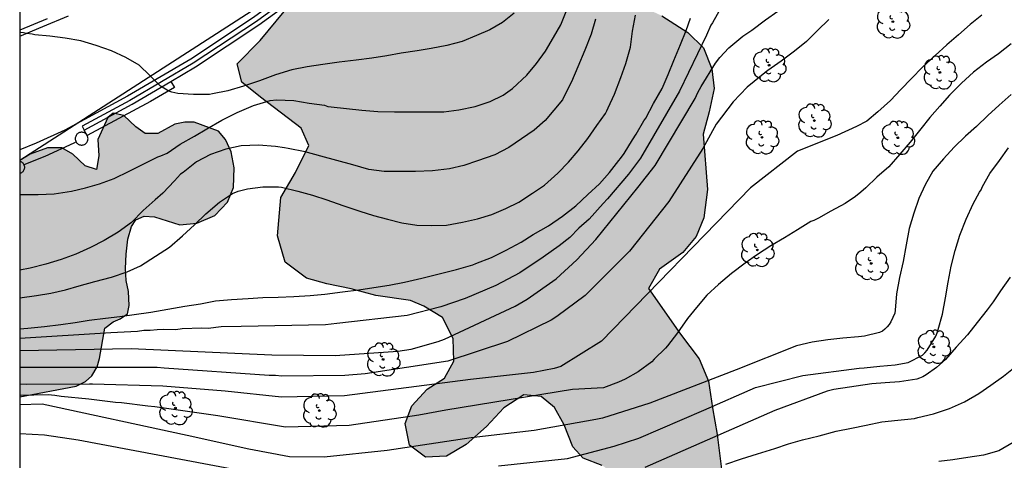
# Model space of a CAD drawing. Units: metres. Extents: x 579594 to 579945, y 4796540 to 4796791.
# Drawn here: x 579594 to 579663, y 4796648 to 4796679 of the extents above; entities that cross this region are included whole.
import ezdxf

# ---------------------------------------------------------------- set-up
doc = ezdxf.new("R2010")
doc.units = ezdxf.units.M
for name, color, linetype in [('010106', 9, 'Continuous'), ('020104', 34, 'Continuous'), ('060108', 9, 'Continuous'), ('060111', 9, 'Continuous'), ('060113', 4, 'Continuous'), ('070105', 6, 'Continuous'), ('070106', 6, 'Continuous'), ('070110', 9, 'Continuous'), ('100106', 63, 'Continuous'), ('100202', 3, 'Continuous'), ('220104', 9, 'LINEA_ELECTRICA'), ('990504', 63, 'Continuous')]:
    doc.layers.add(name, color=color, linetype=linetype)
doc.layers.add('020105', color=24, linetype='Continuous', lineweight=30)
doc.styles.get("Standard").update_dxf_attribs({"font": 'txt.shx'})
doc.linetypes.add('LINEA_ELECTRICA', pattern='A,7.5,-0.3,["E",Standard,S=0.25,R=0,X=-0.1,Y=-0.1],-0.3', length=8.1)

# ---------------------------------------------------------------- blocks, each defined once
blk = doc.blocks.new('ARBOL')
blk.add_circle((0, 0), 0.0587)
for centre, radius, start, end in [((-0.564, 0.381), 0.532, 92.28, 254.58), ((-0.28, 0.855), 0.3, 359.28777, 173.60777), ((0.097, 0.97), 0.21, 23.15651, 160.46651), ((0.438, 0.881), 0.24, 301.57804, 139.32804), ((0.656, 0.288), 0.443, 319.85562, 114.76562), ((-0.091, 0.321), 0.12, 119.14, 310.56), ((0.819, -0.249), 0.383, 235.52754, 62.02753), ((-0.556, -0.339), 0.555, 142.64, 266.54), ((-0.039, -0.384), 0.21, 189.64, 323.88), ((0.299, -0.624), 0.532, 224.67, 0.24), ((-0.301, -0.676), 0.45, 213.78, 295.32)]:
    blk.add_arc(centre, radius, start, end)

msp = doc.modelspace()

# ---------------------------------------------------------------- hatches: boundary and pattern name
at = {"layer": '990504'}
for points in [[(579619.312, 4796659.464), (579617.572, 4796659.936), (579615.852, 4796660.292), (579614.444, 4796660.688), (579612.944, 4796661.812), (579612.388, 4796663.672), (579612.62, 4796666.344), (579613.656, 4796668.116), (579614.608, 4796670), (579614.068, 4796671.232), (579611.196, 4796673.412), (579609.884, 4796674.46), (579609.564, 4796675.756), (579611.172, 4796677.384), (579612.852, 4796679.42), (579614.68, 4796681.167), (579616.6, 4796682.503), (579620.516, 4796686.051), (579622.564, 4796687.675), (579624.564, 4796689.363), (579625.776, 4796690.235), (579626.832, 4796690.735), (579627.908, 4796690.931), (579629.204, 4796690.931), (579630.752, 4796690.439), (579632.284, 4796689.527), (579633.48, 4796688.695), (579634.612, 4796688.683), (579635.712, 4796689.051), (579636.84, 4796689.155), (579637.66, 4796688.703), (579638.524, 4796687.727), (579638.136, 4796686.271), (579637.152, 4796685.443), (579636.412, 4796684.191), (579636.292, 4796682.227), (579636.816, 4796681.035), (579637.94, 4796679.795), (579639.396, 4796679.123), (579641.212, 4796677.955), (579642.315, 4796676.859), (579642.907, 4796675.395), (579643.071, 4796674.007), (579642.723, 4796672.375), (579642.311, 4796670.815), (579642.599, 4796666.915), (579642.351, 4796664.931), (579641.799, 4796663.615), (579640.871, 4796662.491), (579639.243, 4796661.324), (579638.463, 4796659.96), (579640.715, 4796656.752), (579642.027, 4796655.02), (579642.679, 4796653.452), (579642.947, 4796651.58), (579643.279, 4796649.716), (579643.651, 4796646.704), (579643.751, 4796645.068), (579643.607, 4796643.324), (579642.543, 4796641.9), (579640.963, 4796641.708), (579638.667, 4796642.928), (579636.931, 4796644.156), (579636.259, 4796646.756), (579635.215, 4796647.532), (579633.879, 4796648.032), (579633.143, 4796648.848), (579632.531, 4796650.388), (579631.855, 4796651.608), (579630.919, 4796652.38), (579629.691, 4796652.496), (579628.299, 4796651.572), (579627.079, 4796650.26), (579625.655, 4796649), (579624.271, 4796648.188), (579622.803, 4796648.104), (579621.671, 4796648.944), (579621.368, 4796650.472), (579621.824, 4796651.728), (579622.908, 4796652.892), (579624.128, 4796653.656), (579624.772, 4796654.856), (579624.728, 4796656.452), (579623.988, 4796657.928), (579622.668, 4796658.728), (579621.74, 4796659.112)], [(579594.286, 4796668.961), (579594.285, 4796652.351), (579598.252, 4796653.109), (579598.908, 4796653.433), (579599.36, 4796653.833), (579599.732, 4796654.449), (579599.896, 4796655.049), (579600.264, 4796657.176), (579600.86, 4796657.628), (579601.348, 4796657.82), (579601.848, 4796658.176), (579601.976, 4796658.772), (579601.92, 4796659.76), (579601.764, 4796660.532), (579601.72, 4796661.364), (579601.772, 4796662.372), (579601.872, 4796663.416), (579602.144, 4796664.32), (579602.444, 4796664.776), (579603.032, 4796665.044), (579603.748, 4796664.988), (579605.528, 4796664.432), (579606.724, 4796664.54), (579607.992, 4796665.08), (579608.876, 4796666.028), (579609.3, 4796667.06), (579609.352, 4796668.44), (579609.14, 4796669.568), (579608.732, 4796670.44), (579608.244, 4796671.012), (579606.552, 4796671.64), (579605.88, 4796671.64), (579605.184, 4796671.504), (579603.992, 4796670.848), (579603.1, 4796670.848), (579602.436, 4796671.312), (579601.601, 4796672.124), (579600.861, 4796672.268), (579600.469, 4796671.972), (579599.765, 4796670.44), (579599.845, 4796669.272), (579599.689, 4796668.332), (579598.881, 4796668.584), (579598.017, 4796669.4), (579597.237, 4796669.84), (579596.245, 4796669.836), (579595.025, 4796669.388)]]:
    msp.add_hatch(color=256, dxfattribs=at).paths.add_polyline_path(points)

# ---------------------------------------------------------------- linework, layer by layer
at = {"layer": '010106', "flags": 128}
msp.add_lwpolyline([(579594.283, 4796540.218), (579944.273, 4796540.21), (579944.278, 4796790.203), (579594.288, 4796790.211)], close=True, dxfattribs=at)
at = {"layer": '020104', "flags": 128}
for points, elevation in [([(579643.495, 4796679.577), (579642.957, 4796678.627), (579642.847, 4796678.461), (579642.528, 4796677.77), (579640.648, 4796673.827), (579637.898, 4796669.109), (579637.043, 4796668), (579635.59, 4796666.26), (579635.264, 4796665.925), (579634.282, 4796664.843), (579633.57, 4796664.192), (579632.926, 4796663.547), (579632.18, 4796662.963), (579631.065, 4796662.151), (579629.416, 4796661.069), (579627.739, 4796660.169), (579625.59, 4796659.268), (579623.862, 4796658.667), (579621.501, 4796658.059), (579616.574, 4796657.496), (579615.758, 4796657.413), (579609.843, 4796657.295), (579608.429, 4796657.277), (579607.529, 4796657.162), (579607.081, 4796657.179), (579605.692, 4796657.122), (579605.264, 4796657.06), (579604.398, 4796657.084), (579603.931, 4796657.061), (579603.453, 4796657.009), (579603.002, 4796657.005), (579602.566, 4796656.95), (579600.678, 4796656.856), (579594.285, 4796656.44)], 152), ([(579594.285, 4796655.608), (579602.119, 4796655.748), (579612.001, 4796655.291), (579616.452, 4796655.266), (579620.856, 4796655.552), (579621.791, 4796655.708), (579623.673, 4796656.235), (579624.135, 4796656.399), (579629.083, 4796658.723), (579629.944, 4796659.22), (579631.978, 4796660.646), (579633.433, 4796661.983), (579634.752, 4796663.401), (579637.72, 4796667.051), (579638.932, 4796668.608), (579641.728, 4796673.302), (579641.924, 4796673.737), (579642.149, 4796674.16), (579643.178, 4796675.797), (579643.466, 4796676.179), (579644.112, 4796676.874), (579645.091, 4796677.692), (579645.716, 4796678.107), (579646.686, 4796678.835), (579647.554, 4796679.453)], 153), ([(579594.286, 4796666.569), (579594.402, 4796666.562), (579595.588, 4796666.558), (579596.714, 4796666.618), (579597.928, 4796666.79), (579598.912, 4796667.034), (579599.885, 4796667.304), (579600.909, 4796667.692), (579601.977, 4796668.202), (579602.997, 4796668.716), (579603.995, 4796669.208), (579604.197, 4796669.274), (579604.645, 4796669.478), (579605.563, 4796670.09), (579606.553, 4796670.672), (579607.435, 4796671.174), (579608.485, 4796671.78), (579609.561, 4796672.326), (579610.711, 4796672.806), (579611.887, 4796673.168), (579612.319, 4796673.216), (579613.533, 4796673.158), (579614.623, 4796672.984), (579615.699, 4796672.834), (579615.933, 4796672.754), (579616.177, 4796672.714), (579617.235, 4796672.61), (579618.331, 4796672.482), (579619.435, 4796672.39), (579620.625, 4796672.364), (579621.699, 4796672.364), (579622.871, 4796672.364), (579624.081, 4796672.38), (579625.141, 4796672.508), (579626.281, 4796672.755), (579627.347, 4796673.095), (579628.247, 4796673.549), (579628.901, 4796674.017), (579629.907, 4796674.943), (579630.599, 4796675.771), (579631.221, 4796676.623), (579631.787, 4796677.587), (579632.311, 4796678.483), (579632.681, 4796679.417)], 148), ([(579629.033, 4796679.315), (579628.197, 4796678.643), (579627.309, 4796678.125), (579626.385, 4796677.727), (579625.369, 4796677.315), (579624.295, 4796677.035), (579623.201, 4796676.827), (579622.205, 4796676.661), (579621.091, 4796676.487), (579620.081, 4796676.314), (579619.013, 4796676.144), (579617.921, 4796676.002), (579616.731, 4796675.864), (579615.581, 4796675.704), (579614.475, 4796675.538), (579613.391, 4796675.322), (579612.253, 4796674.966), (579611.133, 4796674.548), (579609.995, 4796674.184), (579608.901, 4796673.85), (579607.827, 4796673.638), (579607.629, 4796673.596), (579606.487, 4796673.594), (579605.397, 4796673.67), (579604.969, 4796673.76), (579604.751, 4796673.828), (579604.186, 4796674.186), (579603.888, 4796674.464), (579603.434, 4796674.918), (579602.668, 4796675.644), (579601.746, 4796676.184), (579600.734, 4796676.666), (579599.664, 4796677.042), (579598.58, 4796677.364), (579597.482, 4796677.538), (579596.404, 4796677.678), (579595.358, 4796677.79), (579595.156, 4796677.824), (579594.756, 4796677.878), (579594.558, 4796677.928), (579594.352, 4796677.954), (579594.286, 4796677.961)], 147), ([(579594.285, 4796657.135), (579594.865, 4796657.171), (579596.021, 4796657.291), (579597.175, 4796657.431), (579598.171, 4796657.579), (579599.173, 4796657.732), (579600.321, 4796657.882), (579601.319, 4796658), (579602.319, 4796658.132), (579603.507, 4796658.306), (579604.681, 4796658.512), (579605.885, 4796658.726), (579606.985, 4796658.894), (579608.049, 4796659.092), (579609.161, 4796659.186), (579610.325, 4796659.264), (579611.357, 4796659.32), (579612.447, 4796659.348), (579613.547, 4796659.398), (579614.697, 4796659.46), (579615.723, 4796659.566), (579616.967, 4796659.732), (579618.113, 4796659.872), (579619.161, 4796660.026), (579620.239, 4796660.206), (579621.307, 4796660.416), (579622.527, 4796660.688), (579623.763, 4796660.988), (579624.967, 4796661.286), (579626.111, 4796661.626), (579626.321, 4796661.708), (579627.427, 4796662.138), (579628.471, 4796662.646), (579629.503, 4796663.216), (579630.367, 4796663.75), (579631.431, 4796664.362), (579632.427, 4796665.054), (579633.356, 4796665.762), (579634.204, 4796666.573), (579635.012, 4796667.317), (579635.708, 4796668.117), (579636.366, 4796668.949), (579636.5, 4796669.105), (579636.756, 4796669.453), (579637.344, 4796670.401), (579637.6, 4796670.803), (579638.132, 4796671.737), (579638.268, 4796671.937), (579638.818, 4796672.967), (579639.411, 4796674.005), (579639.835, 4796674.989), (579640.245, 4796675.971), (579640.709, 4796677.099), (579641.109, 4796678.075), (579641.412, 4796678.953)], 151), ([(579651.118, 4796678.853), (579650.336, 4796678.079), (579649.566, 4796677.311), (579648.722, 4796676.639), (579647.788, 4796675.933), (579646.842, 4796675.267), (579646.757, 4796675.202), (579645.387, 4796674.11), (579644.399, 4796673.075), (579643.214, 4796671.496), (579642.273, 4796669.808), (579639.886, 4796666.066), (579637.133, 4796662.575), (579634, 4796659.46), (579632.028, 4796657.994), (579631.616, 4796657.745), (579628.551, 4796656.241), (579624.35, 4796654.858), (579618.564, 4796653.955), (579617.122, 4796653.853), (579612.69, 4796653.811), (579612.253, 4796653.848), (579611.81, 4796653.861), (579604.433, 4796654.376), (579603.936, 4796654.402), (579594.285, 4796654.423)], 154), ([(579634.741, 4796678.881), (579634.423, 4796677.833), (579633.981, 4796676.693), (579633.491, 4796675.523), (579633.045, 4796674.491), (579632.517, 4796673.417), (579632.417, 4796673.211), (579631.197, 4796671.765), (579630.429, 4796671.083), (579629.545, 4796670.485), (579628.645, 4796669.862), (579627.669, 4796669.356), (579626.451, 4796668.928), (579625.487, 4796668.594), (579624.487, 4796668.372), (579623.291, 4796668.224), (579622.085, 4796668.172), (579620.947, 4796668.172), (579619.893, 4796668.172), (579618.811, 4796668.33), (579617.685, 4796668.648), (579616.561, 4796668.952), (579615.441, 4796669.254), (579614.341, 4796669.564), (579613.133, 4796669.788), (579612.897, 4796669.836), (579612.243, 4796669.928), (579611.057, 4796670.036), (579609.835, 4796669.994), (579608.759, 4796669.754), (579607.699, 4796669.368), (579606.707, 4796668.85), (579605.773, 4796668.122), (579605.589, 4796667.986), (579605.151, 4796667.514), (579604.341, 4796666.648), (579603.807, 4796666.184), (579602.969, 4796665.43), (579602.135, 4796664.604), (579601.209, 4796663.918), (579600.213, 4796663.336), (579599.247, 4796662.846), (579598.237, 4796662.368), (579597.191, 4796661.994), (579596.129, 4796661.672), (579595.027, 4796661.398), (579594.286, 4796661.252)], 149), ([(579663.95, 4796677.147), (579663.038, 4796676.447), (579662.194, 4796675.855), (579661.282, 4796675.167), (579660.438, 4796674.389), (579659.596, 4796673.533), (579658.92, 4796672.767), (579658.236, 4796671.985), (579657.594, 4796671.179), (579656.836, 4796670.231), (579656.112, 4796669.395), (579655.34, 4796668.517), (579654.51, 4796667.777), (579653.726, 4796667.025), (579653.37, 4796666.719), (579653.008, 4796666.431), (579652.286, 4796665.933), (579651.274, 4796665.383), (579650.4, 4796664.907), (579650.254, 4796664.827), (579650.068, 4796664.731), (579649.874, 4796664.659), (579648.938, 4796664.077), (579648.008, 4796663.513), (579647.05, 4796662.963), (579646.12, 4796662.353), (579645.254, 4796661.751), (579644.286, 4796661.009), (579643.368, 4796660.247), (579642.562, 4796659.492), (579641.842, 4796658.618), (579641.19, 4796657.85), (579640.494, 4796656.846), (579639.794, 4796655.944), (579639.656, 4796655.78), (579638.854, 4796654.996), (579638.7, 4796654.82), (579637.742, 4796654.104), (579636.818, 4796653.596), (579636.362, 4796653.37), (579635.304, 4796652.978), (579633.125, 4796652.866), (579624.221, 4796651.424), (579622.322, 4796651.059), (579617.439, 4796650.341), (579612.954, 4796650.23), (579608.2, 4796651.009), (579603.771, 4796651.656), (579603.29, 4796651.684), (579601.446, 4796651.937), (579601.007, 4796651.945), (579599.151, 4796652.196), (579597.19, 4796652.366), (579596.744, 4796652.452), (579596.279, 4796652.497), (579594.285, 4796652.455)], 156), ([(579663.94, 4796673.597), (579663.092, 4796672.837), (579662.288, 4796672.105), (579661.492, 4796671.353), (579660.728, 4796670.667), (579659.924, 4796669.891), (579659.178, 4796669.079), (579658.444, 4796668.213), (579657.886, 4796667.247), (579657.442, 4796666.289), (579657.092, 4796665.247), (579656.776, 4796664.179), (579656.558, 4796663.019), (579656.352, 4796661.851), (579656.082, 4796660.737), (579655.894, 4796659.585), (579655.798, 4796658.447), (579655.76, 4796658.223), (579655.48, 4796657.611), (579655.364, 4796657.427), (579655.228, 4796657.263), (579655.074, 4796657.111), (579654.894, 4796656.975), (579654.698, 4796656.867), (579653.628, 4796656.609), (579653.212, 4796656.559), (579652.11, 4796656.463), (579651.068, 4796656.361), (579649.946, 4796656.187), (579648.852, 4796655.935), (579644.615, 4796654.246), (579638.558, 4796651.916), (579635.238, 4796650.86), (579634.77, 4796650.747), (579630.421, 4796649.982), (579626.003, 4796649.48), (579620.105, 4796648.589), (579615.662, 4796648.103), (579613.248, 4796648.145), (579610.371, 4796648.683), (579606.042, 4796649.639), (579595.855, 4796651.843), (579594.285, 4796651.782)], 157), ([(579627.91, 4796647.514), (579632.758, 4796648.012), (579636.041, 4796648.876), (579637.786, 4796649.45), (579642.357, 4796651.423), (579645.982, 4796652.995), (579649.311, 4796653.86), (579653.27, 4796654.366), (579653.614, 4796654.393), (579654.71, 4796654.501), (579655.778, 4796654.601), (579656.708, 4796654.773), (579657.698, 4796655.285), (579657.884, 4796655.445), (579658.042, 4796655.629), (579658.638, 4796656.601), (579658.74, 4796656.845), (579658.81, 4796657.079), (579659.12, 4796658.161), (579659.314, 4796659.311), (579659.506, 4796660.411), (579659.732, 4796661.519), (579659.994, 4796662.633), (579660.326, 4796663.711), (579660.766, 4796664.823), (579661.268, 4796665.899), (579661.724, 4796666.719), (579661.824, 4796666.893), (579661.93, 4796667.131), (579662.428, 4796668.033), (579663.11, 4796668.961), (579663.75, 4796669.839)], 158), ([(579663.864, 4796660.763), (579663.178, 4796659.801), (579662.668, 4796659.027), (579662.252, 4796658.469), (579661.548, 4796657.575), (579660.862, 4796656.709), (579660.066, 4796655.835), (579659.336, 4796654.983), (579658.688, 4796654.405), (579657.96, 4796653.897), (579657.734, 4796653.761), (579657.51, 4796653.657), (579657.304, 4796653.589), (579656.104, 4796653.415), (579655.086, 4796653.327), (579654.156, 4796653.27), (579651.47, 4796652.86), (579651.014, 4796652.744), (579647.325, 4796651.394), (579638.202, 4796647.38)], 159), ([(579594.285, 4796649.764), (579596.015, 4796649.689), (579598.381, 4796649.337), (579609.584, 4796647.213)], 158), ([(579664.079, 4796649.133), (579663.073, 4796648.557), (579661.993, 4796648.247), (579660.883, 4796648.089), (579659.847, 4796647.921), (579658.849, 4796647.797)], 161)]:
    msp.add_lwpolyline(points, dxfattribs=dict(at, elevation=elevation))
at = {"layer": '020105', "flags": 128}
for points, elevation in [([(579661.888, 4796679.167), (579661.052, 4796678.503), (579660.234, 4796677.775), (579659.408, 4796677.081), (579658.598, 4796676.335), (579657.716, 4796675.515), (579656.942, 4796674.717), (579656.198, 4796673.935), (579655.472, 4796673.175), (579654.564, 4796672.369), (579653.806, 4796671.718), (579653.071, 4796671.35), (579651.692, 4796670.707), (579648.935, 4796669.603), (579645.626, 4796667.028), (579635.147, 4796656.269), (579632.304, 4796654.476), (579631.838, 4796654.338), (579630.375, 4796654.055), (579625.951, 4796653.573), (579617.101, 4796652.41), (579612.679, 4796652.324), (579608.724, 4796652.742), (579604.329, 4796653.097), (579599.387, 4796653.251), (579599.191, 4796653.248), (579594.744, 4796653.226), (579594.285, 4796653.23)], 155), ([(579594.285, 4796659.309), (579595.461, 4796659.467), (579596.461, 4796659.628), (579597.497, 4796659.856), (579598.471, 4796660.144), (579599.567, 4796660.462), (579600.741, 4796660.768), (579601.833, 4796661.132), (579602.771, 4796661.548), (579603.813, 4796662.236), (579604.815, 4796662.876), (579605.725, 4796663.664), (579606.567, 4796664.44), (579607.363, 4796665.206), (579608.327, 4796666.024), (579609.227, 4796666.624), (579609.623, 4796666.798), (579610.289, 4796666.968), (579611.363, 4796667.112), (579612.465, 4796667.108), (579612.681, 4796667.08), (579613.829, 4796666.794), (579614.849, 4796666.52), (579615.853, 4796666.196), (579616.981, 4796665.796), (579618.179, 4796665.4), (579619.145, 4796665.094), (579620.121, 4796664.822), (579621.125, 4796664.566), (579622.175, 4796664.42), (579623.203, 4796664.392), (579624.259, 4796664.42), (579625.403, 4796664.614), (579626.447, 4796664.85), (579627.451, 4796665.156), (579628.441, 4796665.576), (579629.341, 4796666.026), (579630.313, 4796666.656), (579631.157, 4796667.226), (579632.099, 4796668.053), (579632.835, 4796668.843), (579633.507, 4796669.627), (579634.201, 4796670.493), (579634.839, 4796671.423), (579635.435, 4796672.263), (579635.541, 4796672.439), (579635.621, 4796672.647), (579636.071, 4796673.621), (579636.505, 4796674.791), (579636.857, 4796675.767), (579637.189, 4796676.909), (579637.347, 4796678.049), (579637.557, 4796679.165)], 150), ([(579643.892, 4796647.628), (579644.988, 4796647.986), (579646.118, 4796648.336), (579647.332, 4796648.716), (579648.294, 4796649.038), (579649.268, 4796649.322), (579650.446, 4796649.616), (579651.65, 4796649.936), (579652.732, 4796650.156), (579653.756, 4796650.366), (579654.86, 4796650.587), (579655.976, 4796650.717), (579656.2, 4796650.741), (579657.136, 4796650.839), (579657.371, 4796650.895), (579658.479, 4796651.159), (579659.609, 4796651.533), (579660.661, 4796652.003), (579661.677, 4796652.593), (579662.517, 4796653.175), (579663.395, 4796653.807), (579664.211, 4796654.453)], 160)]:
    msp.add_lwpolyline(points, dxfattribs=dict(at, elevation=elevation))
at = {"layer": '060108'}
msp.add_polyline3d([(579596.222, 4796678.903, 147.053), (579594.286, 4796678.121, 147.164)], dxfattribs=at)
at = {"layer": '060111'}
for points in [[(579664.464, 4796730.037, 141.185), (579662.728, 4796729.441, 141.333), (579660.108, 4796728.365, 141.549), (579657.656, 4796726.993, 141.773), (579655.368, 4796725.333, 141.997), (579653.152, 4796723.297, 142.193), (579649.336, 4796719.026, 142.681), (579642.528, 4796711.358, 143.405), (579634.352, 4796701.754, 144.353), (579629.252, 4796696.139, 144.841), (579625.736, 4796692.339, 145.117), (579623.692, 4796690.267, 145.305), (579620.164, 4796686.851, 145.617), (579616.792, 4796683.799, 145.969), (579613.568, 4796681.1, 146.193), (579610.716, 4796679.008, 146.445), (579606.296, 4796676.08, 146.785), (579601.861, 4796673.468, 147.105), (579597.445, 4796671.096, 147.437), (579595.441, 4796670.172, 147.565), (579594.286, 4796669.708, 147.648)], [(579594.286, 4796677.682, 147.045), (579595.898, 4796678.363, 146.921), (579597.722, 4796679.115, 146.817)]]:
    msp.add_polyline3d(points, dxfattribs=at)
at = {"layer": '060113'}
msp.add_polyline3d([(579664.553, 4796729.698, 141.17), (579662.85, 4796729.113, 141.315), (579660.259, 4796728.049, 141.528), (579657.843, 4796726.697, 141.749), (579655.588, 4796725.061, 141.97), (579653.399, 4796723.05, 142.163), (579649.595, 4796718.792, 142.65), (579642.79, 4796711.128, 143.374), (579634.612, 4796701.522, 144.322), (579629.508, 4796695.902, 144.811), (579625.987, 4796692.097, 145.087), (579623.936, 4796690.018, 145.276), (579620.401, 4796686.595, 145.588), (579617.02, 4796683.535, 145.941), (579613.782, 4796680.824, 146.166), (579610.914, 4796678.721, 146.42), (579606.48, 4796675.783, 146.761), (579602.031, 4796673.163, 147.083), (579598.665, 4796671.371, 147.37), (579598.817, 4796671.096, 147.37)], dxfattribs=at)
at = {"layer": '070105'}
for points in [[(579604.906, 4796674.508, 146.866), (579606.638, 4796675.528, 146.741), (579611.084, 4796678.475, 146.398), (579613.966, 4796680.588, 146.143), (579617.215, 4796683.308, 145.917), (579620.604, 4796686.376, 145.563), (579624.145, 4796689.804, 145.251), (579626.202, 4796691.889, 145.061), (579629.727, 4796695.699, 144.785), (579634.835, 4796701.323, 144.296), (579643.014, 4796710.93, 143.348), (579649.817, 4796718.592, 142.624), (579653.611, 4796722.839, 142.138), (579655.776, 4796724.828, 141.947), (579658.003, 4796726.444, 141.728), (579660.388, 4796727.778, 141.51), (579662.955, 4796728.832, 141.3), (579664.629, 4796729.407, 141.157)], [(579598.817, 4796671.096, 147.418), (579602.177, 4796672.901, 147.064), (579604.906, 4796674.508, 146.962)], [(579604.906, 4796674.508, 146.962), (579605.157, 4796674.081, 146.962), (579603.473, 4796673.089, 147.084), (579599.029, 4796670.702, 147.418)], [(579599.029, 4796670.702, 147.418), (579598.817, 4796671.096, 147.418)]]:
    msp.add_polyline3d(points, dxfattribs=at)
at = {"layer": '070106'}
msp.add_polyline3d([(579598.249, 4796670.254, 147.418), (579598.097, 4796670.172, 147.429), (579596.053, 4796669.229, 147.561), (579594.583, 4796668.639, 147.666)], dxfattribs=at)
at = {"layer": '070110'}
for points in [[(579599.029, 4796670.702, 147.418), (579598.999, 4796670.75, 147.418), (579598.963, 4796670.793, 147.418), (579598.922, 4796670.832, 147.418), (579598.876, 4796670.865, 147.418), (579598.827, 4796670.892, 147.418), (579598.774, 4796670.913, 147.418), (579598.719, 4796670.927, 147.418), (579598.663, 4796670.934, 147.418), (579598.607, 4796670.934, 147.418), (579598.551, 4796670.927, 147.418), (579598.496, 4796670.913, 147.418), (579598.443, 4796670.892, 147.418), (579598.394, 4796670.865, 147.418), (579598.348, 4796670.832, 147.418), (579598.307, 4796670.793, 147.418), (579598.271, 4796670.75, 147.418), (579598.241, 4796670.702, 147.418), (579598.217, 4796670.651, 147.418), (579598.199, 4796670.597, 147.418), (579598.189, 4796670.541, 147.418), (579598.185, 4796670.485, 147.418), (579598.189, 4796670.429, 147.418), (579598.199, 4796670.373, 147.418), (579598.217, 4796670.319, 147.418), (579598.241, 4796670.268, 147.418), (579598.249, 4796670.254, 147.418)], [(579599.085, 4796670.485, 147.418), (579599.081, 4796670.541, 147.418), (579599.071, 4796670.597, 147.418), (579599.053, 4796670.651, 147.418), (579599.029, 4796670.702, 147.418)], [(579598.249, 4796670.254, 147.418), (579598.271, 4796670.22, 147.418), (579598.307, 4796670.177, 147.418), (579598.348, 4796670.138, 147.418), (579598.394, 4796670.105, 147.418), (579598.443, 4796670.078, 147.418), (579598.496, 4796670.057, 147.418), (579598.551, 4796670.043, 147.418), (579598.607, 4796670.036, 147.418), (579598.663, 4796670.036, 147.418), (579598.719, 4796670.043, 147.418), (579598.774, 4796670.057, 147.418), (579598.827, 4796670.078, 147.418), (579598.876, 4796670.105, 147.418), (579598.922, 4796670.138, 147.418), (579598.963, 4796670.177, 147.418), (579598.999, 4796670.22, 147.418), (579599.029, 4796670.268, 147.418), (579599.053, 4796670.319, 147.418), (579599.071, 4796670.373, 147.418), (579599.081, 4796670.429, 147.418), (579599.085, 4796670.485, 147.418)], [(579594.286, 4796668.903, 147.699), (579594.306, 4796668.898, 147.699), (579594.359, 4796668.877, 147.699), (579594.408, 4796668.85, 147.699), (579594.454, 4796668.817, 147.699), (579594.495, 4796668.778, 147.699), (579594.531, 4796668.735, 147.699), (579594.561, 4796668.687, 147.699), (579594.583, 4796668.639, 147.699)], [(579594.583, 4796668.639, 147.699), (579594.603, 4796668.582, 147.699), (579594.613, 4796668.526, 147.699), (579594.617, 4796668.47, 147.699), (579594.613, 4796668.414, 147.699), (579594.603, 4796668.358, 147.699), (579594.585, 4796668.304, 147.699), (579594.561, 4796668.253, 147.699), (579594.531, 4796668.205, 147.699), (579594.495, 4796668.162, 147.699), (579594.454, 4796668.123, 147.699), (579594.408, 4796668.09, 147.699), (579594.359, 4796668.063, 147.699), (579594.306, 4796668.042, 147.699), (579594.286, 4796668.037, 147.699)]]:
    msp.add_polyline3d(points, dxfattribs=at)
at = {"layer": '100106', "flags": 128}
for points, elevation in [([(579635.215, 4796647.532), (579633.879, 4796648.032), (579633.143, 4796648.848), (579632.531, 4796650.388), (579631.855, 4796651.608), (579630.919, 4796652.38), (579629.691, 4796652.496), (579628.299, 4796651.572), (579627.079, 4796650.26), (579625.655, 4796649), (579624.271, 4796648.188), (579622.803, 4796648.104), (579621.671, 4796648.944), (579621.368, 4796650.472), (579621.824, 4796651.728), (579622.908, 4796652.892), (579624.128, 4796653.656), (579624.772, 4796654.856), (579624.728, 4796656.452), (579623.988, 4796657.928), (579622.668, 4796658.728), (579621.74, 4796659.112), (579619.312, 4796659.464), (579617.572, 4796659.936), (579615.852, 4796660.292), (579614.444, 4796660.688), (579612.944, 4796661.812), (579612.388, 4796663.672), (579612.62, 4796666.344), (579613.656, 4796668.116), (579614.608, 4796670), (579614.068, 4796671.232), (579611.196, 4796673.412), (579609.884, 4796674.46), (579609.564, 4796675.756), (579611.172, 4796677.384), (579612.852, 4796679.42)], 157.141), ([(579639.396, 4796679.123), (579641.212, 4796677.955), (579642.315, 4796676.859), (579642.907, 4796675.395), (579643.071, 4796674.007), (579642.723, 4796672.375), (579642.311, 4796670.815), (579642.599, 4796666.915), (579642.351, 4796664.931), (579641.799, 4796663.615), (579640.871, 4796662.491), (579639.243, 4796661.324), (579638.463, 4796659.96), (579640.715, 4796656.752), (579642.027, 4796655.02), (579642.679, 4796653.452), (579642.947, 4796651.58), (579643.279, 4796649.716), (579643.651, 4796646.704)], 157.141), ([(579594.285, 4796652.351), (579598.252, 4796653.109), (579598.908, 4796653.433), (579599.36, 4796653.833), (579599.732, 4796654.449), (579599.896, 4796655.049), (579600.264, 4796657.176), (579600.86, 4796657.628), (579601.348, 4796657.82), (579601.848, 4796658.176), (579601.976, 4796658.772), (579601.92, 4796659.76), (579601.764, 4796660.532), (579601.72, 4796661.364), (579601.772, 4796662.372), (579601.872, 4796663.416), (579602.144, 4796664.32), (579602.444, 4796664.776), (579603.032, 4796665.044), (579603.748, 4796664.988), (579605.528, 4796664.432), (579606.724, 4796664.54), (579607.992, 4796665.08), (579608.876, 4796666.028), (579609.3, 4796667.06), (579609.352, 4796668.44), (579609.14, 4796669.568), (579608.732, 4796670.44), (579608.244, 4796671.012), (579606.552, 4796671.64), (579605.88, 4796671.64), (579605.184, 4796671.504), (579603.992, 4796670.848), (579603.1, 4796670.848), (579602.436, 4796671.312), (579601.601, 4796672.124), (579600.861, 4796672.268), (579600.469, 4796671.972), (579599.765, 4796670.44), (579599.845, 4796669.272), (579599.689, 4796668.332), (579598.881, 4796668.584), (579598.017, 4796669.4), (579597.237, 4796669.84), (579596.245, 4796669.836), (579595.025, 4796669.388), (579594.286, 4796668.961)], 160.288)]:
    msp.add_lwpolyline(points, dxfattribs=dict(at, elevation=elevation))
at = {"layer": '220104'}
msp.add_polyline3d([(579745.331, 4796544.617, 131.409), (579770.864, 4796555.849, 133.171), (579784.93, 4796571.753, 133.887), (579772.457, 4796581.619, 134.863), (579771.565, 4796607.955, 136.371), (579753.413, 4796622.492, 137.467), (579736.805, 4796647.265, 139.931), (579721.264, 4796668.679, 140.875), (579706.597, 4796689.242, 142.623), (579685.978, 4796718.181, 144.779), (579681.018, 4796724.942, 146.979), (579665.643, 4796729.394, 147.959), (579652.607, 4796721.843, 149.219), (579635.695, 4796702.743, 151.023), (579618.179, 4796684.372, 152.667), (579594.286, 4796668.961, 152.937)], dxfattribs=at)

# ---------------------------------------------------------------- block references
at = {"layer": '100202', "rotation": 359.9987685839998}
for p in [(579655.631, 4796678.707, 160.769), (579646.933, 4796675.645, 156.498), (579658.932, 4796675.139, 158.568), (579650.115, 4796671.763, 159.769), (579646.433, 4796670.577, 157.29), (579655.971, 4796670.547, 161.017), (579646.109, 4796662.669, 158.998), (579654.109, 4796661.721, 160.474), (579658.499, 4796655.859, 164.473), (579619.816, 4796654.976, 157.497), (579605.224, 4796651.557, 160.741), (579615.332, 4796651.388, 158.849)]:
    msp.add_blockref('ARBOL', p, dxfattribs=at)

doc.saveas('drawing.dxf')
